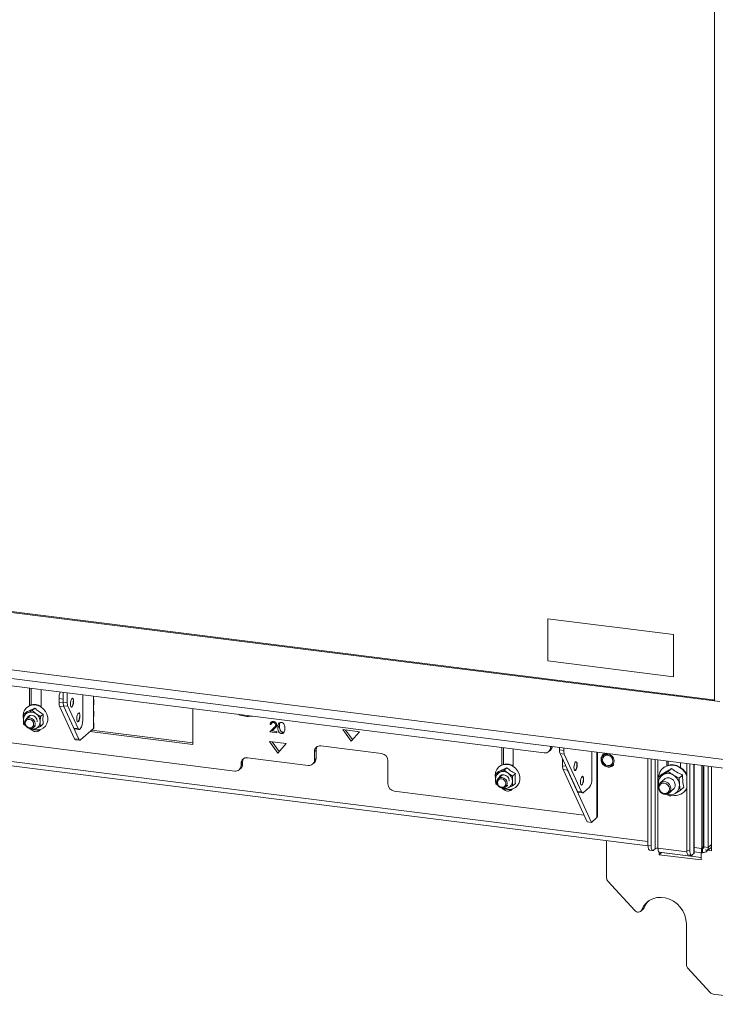
# Model space of a CAD drawing. Units: millimetres. Extents: x 424 to 4089, y 131 to 5783.
# Drawn here: x 3075 to 3385, y 3979 to 4418 of the extents above; entities that cross this region are included whole.
import ezdxf

# ---------------------------------------------------------------- set-up
doc = ezdxf.new("R2010")
doc.units = ezdxf.units.MM

msp = doc.modelspace()

# ---------------------------------------------------------------- linework, layer by layer
at = {"linetype": 'Continuous', "lineweight": 15, "ltscale": 20}
for p, q in [((3384.88, 4114.71), (3384.88, 4434.05)), ((2349.08, 4245.14), (3387.2, 4114.35)), ((2354.55, 4244.8), (3384.21, 4115.08)), ((2255.34, 4231.3), (3430.03, 4083.3)), ((2255.34, 4227.52), (3430.03, 4079.53)), ((2397.92, 4206.29), (3309.01, 4091.5)), ((3355.21, 4051.95), (2386.18, 4174.03)), ((2386.18, 4172.08), (3355.21, 4049.99)), ((2572.34, 4158.82), (3171.01, 4083.4)), ((3366.64, 4144.25), (3310.51, 4151.32)), ((3310.51, 4151.32), (3310.51, 4132.47)), ((3310.55, 4151.32), (3310.55, 4132.5)), ((3366.64, 4125.4), (3366.64, 4144.25)), ((3310.55, 4132.5), (3310.51, 4132.47)), ((3310.51, 4132.47), (3366.64, 4125.4)), ((3310.55, 4132.5), (3366.64, 4125.43)), ((3079.57, 4120.41), (3079.57, 4112.53)), ((3080.28, 4120.32), (3080.28, 4112.87)), ((3084.72, 4111.89), (3084.72, 4119.76)), ((3094.46, 4118.53), (3094.46, 4114.12)), ((3096.33, 4118.3), (3096.33, 4113.89)), ((3092.67, 4115.67), (3092.67, 4113.99)), ((3094.46, 4115.44), (3092.67, 4115.67)), ((3092.67, 4113.99), (3094.47, 4113.76)), ((3094.46, 4114.12), (3096.33, 4113.89)), ((3103.23, 4106.02), (3103.23, 4117.43)), ((3107.98, 4116.83), (3107.98, 4114.55)), ((3107.98, 4114.55), (3107.98, 4112.67)), ((3108.17, 4113.02), (3108.17, 4114.91)), ((3383.86, 4114.77), (3384.21, 4115.08)), ((3078.14, 4109.71), (3076.89, 4108.6)), ((3078.69, 4109.39), (3076.89, 4108.6)), ((3080.64, 4110.31), (3078.69, 4109.39)), ((3081.89, 4111.41), (3080.64, 4110.31)), ((3082.43, 4108.91), (3080.64, 4110.31)), ((3084.38, 4107.66), (3082.43, 4108.91)), ((3085.63, 4108.76), (3084.38, 4107.66)), ((3094.81, 4112.12), (3092.94, 4112.36)), ((3092.94, 4112.36), (3099.62, 4097.78)), ((3096.59, 4112.26), (3094.72, 4112.5)), ((3094.72, 4112.5), (3099.28, 4102.57)), ((3094.81, 4112.12), (3101.49, 4097.55)), ((3096.59, 4112.26), (3101.15, 4102.33)), ((3107.98, 4112.67), (3107.98, 4109.37)), ((3107.98, 4109.37), (3107.98, 4107.48)), ((3108.17, 4107.84), (3108.17, 4109.72)), ((3152.3, 4095.18), (3152.3, 4111.24)), ((3076.63, 4107.98), (3076.73, 4106.93)), ((3079.87, 4108.22), (3078.01, 4106.59)), ((3085.63, 4104.41), (3084.38, 4103.31)), ((3107.98, 4107.48), (3107.98, 4104.18)), ((3108.17, 4102.65), (3108.17, 4104.54)), ((3187.51, 4104.76), (3186.8, 4104.14)), ((3188.25, 4105.46), (3187.55, 4104.83)), ((3188.73, 4105.41), (3188.3, 4105.03)), ((3076.89, 4104.25), (3077.88, 4103.48)), ((3079.23, 4102.5), (3080.64, 4101.6)), ((3080.64, 4101.6), (3082.43, 4102.38)), ((3081.32, 4102.84), (3082.21, 4103.62)), ((3082.43, 4102.38), (3084.38, 4103.31)), ((3099.28, 4102.57), (3101.15, 4102.33)), ((3099.7, 4102.16), (3101.57, 4101.92)), ((3101.95, 4102.07), (3102.17, 4102.26)), ((3102.29, 4097.28), (3107.98, 4102.3)), ((3106.46, 4100.96), (3152.3, 4095.18)), ((3152.3, 4095.9), (3107.17, 4101.58)), ((3107.98, 4104.18), (3107.98, 4102.3)), ((3188.44, 4102.62), (3186.62, 4100.89)), ((3187.33, 4101.52), (3186.62, 4100.89)), ((3186.62, 4100.89), (3189.8, 4100.49)), ((3186.8, 4104.14), (3187.22, 4104.08)), ((3189.14, 4103.24), (3187.33, 4101.52)), ((3187.33, 4101.52), (3187.84, 4101.45)), ((3187.62, 4101.25), (3188.79, 4102.36)), ((3189.8, 4100.98), (3187.62, 4101.25)), ((3189.14, 4103.24), (3188.44, 4102.62)), ((3189.67, 4104.26), (3189.32, 4103.95)), ((3189.8, 4100.49), (3189.8, 4100.98)), ((3190.93, 4103.42), (3190.22, 4102.8)), ((3192.49, 4100.75), (3191.78, 4100.12)), ((3219.18, 4101.84), (3226.66, 4100.9)), ((3222.92, 4096.66), (3219.18, 4101.84)), ((3223.56, 4097.38), (3220.45, 4101.68)), ((3226.66, 4100.9), (3222.92, 4096.66)), ((3099.62, 4097.78), (3101.49, 4097.55)), ((3100.05, 4097.37), (3101.92, 4097.13)), ((3186.44, 4096.54), (3193.92, 4095.6)), ((3190.18, 4091.35), (3186.44, 4096.54)), ((3190.82, 4092.07), (3187.71, 4096.38)), ((3193.92, 4095.6), (3190.18, 4091.35)), ((3207.26, 4092.74), (3206.55, 4092.12)), ((3206.55, 4088.35), (3206.55, 4092.12)), ((3207.26, 4088.97), (3207.26, 4092.74)), ((3209.36, 4094.59), (3236.49, 4091.18)), ((3290.04, 4093.89), (3290.04, 4086.01)), ((3290.75, 4093.8), (3290.75, 4086.35)), ((3295.18, 4085.37), (3295.18, 4093.24)), ((3311, 4092.08), (3311.7, 4092.7)), ((3311.82, 4093.97), (3311.82, 4094.42)), ((3311.82, 4093.97), (3312.26, 4094.36)), ((3315.78, 4093.92), (3315.78, 4092.78)), ((3315.78, 4092.78), (3317.65, 4092.54)), ((3317.65, 4093.69), (3317.65, 4092.54)), ((3330.2, 4079.92), (3330.2, 4092.1)), ((3332.48, 4091.82), (3332.48, 4062.7)), ((3332.67, 4063.05), (3332.67, 4091.79)), ((3174.52, 4087.44), (3173.81, 4086.82)), ((3173.81, 4085.87), (3173.81, 4086.82)), ((3174.52, 4086.5), (3174.52, 4087.44)), ((3176.62, 4089.29), (3203.75, 4085.87)), ((3205.73, 4086.45), (3206.44, 4087.08)), ((3206.55, 4088.35), (3207.26, 4088.97)), ((3239.29, 4087.99), (3239.29, 4077.62)), ((3317.91, 4090.91), (3316.04, 4091.15)), ((3316.04, 4091.15), (3323.78, 4074.28)), ((3317.17, 4088.68), (3317.17, 4085.7)), ((3317.91, 4090.91), (3325.65, 4074.05)), ((3355.21, 4088.95), (3355.21, 4050.22)), ((3356.61, 4088.78), (3356.61, 4050.04)), ((3358.38, 4088.55), (3358.38, 4048.77)), ((3359.67, 4088.39), (3359.67, 4048.96)), ((3363.65, 4087.89), (3363.65, 4085.76)), ((3364.18, 4087.82), (3364.18, 4085.94)), ((3369.73, 4085), (3369.73, 4087.12)), ((3172.99, 4083.98), (3173.7, 4084.6)), ((3173.81, 4085.87), (3174.52, 4086.5)), ((3288.61, 4083.19), (3287.36, 4082.09)), ((3289.15, 4082.87), (3287.36, 4082.09)), ((3291.1, 4083.79), (3289.15, 4082.87)), ((3292.35, 4084.89), (3291.1, 4083.79)), ((3292.89, 4082.4), (3291.1, 4083.79)), ((3317.17, 4085.7), (3318.62, 4085.52)), ((3319.31, 4083.84), (3317.44, 4084.07)), ((3317.44, 4084.07), (3328.13, 4060.75)), ((3319.31, 4083.84), (3330.01, 4060.52)), ((3361.99, 4084.75), (3361.82, 4084.59)), ((3364.17, 4083.13), (3361.87, 4081.74)), ((3365.74, 4084.51), (3364.17, 4083.13)), ((3372.52, 4086.77), (3372.52, 4048.04)), ((3373.92, 4086.6), (3373.92, 4047.86)), ((3375.69, 4086.37), (3375.69, 4046.59)), ((3375.85, 4046.89), (3375.85, 4086.35)), ((3379.18, 4048.93), (3379.18, 4085.93)), ((3379.88, 4049.55), (3379.88, 4085.84)), ((3380.16, 4049.59), (3380.16, 4085.81)), ((3382.03, 4049.36), (3382.03, 4085.57)), ((3383.55, 4075.96), (3383.55, 4085.38)), ((3287.1, 4081.47), (3287.19, 4080.41)), ((3290.33, 4081.71), (3288.48, 4080.07)), ((3294.85, 4081.14), (3292.89, 4082.4)), ((3296.1, 4082.25), (3294.85, 4081.14)), ((3361.34, 4081.93), (3359.76, 4080.54)), ((3361.87, 4081.74), (3359.76, 4080.54)), ((3359.76, 4080.54), (3359.91, 4077.71)), ((3362.58, 4079.81), (3360.64, 4078.09)), ((3370.65, 4081.62), (3369.08, 4080.23)), ((3369.22, 4077.4), (3369.08, 4080.23)), ((3242.1, 4074.44), (3326.75, 4063.78)), ((3287.36, 4077.73), (3288.36, 4076.96)), ((3289.7, 4075.98), (3291.1, 4075.08)), ((3291.1, 4075.08), (3292.89, 4075.87)), ((3291.79, 4076.32), (3292.67, 4077.1)), ((3292.89, 4075.87), (3294.85, 4076.79)), ((3296.1, 4077.89), (3294.85, 4076.79)), ((3323.78, 4074.28), (3325.65, 4074.05)), ((3324.2, 4073.87), (3326.07, 4073.64)), ((3326.45, 4073.78), (3329.14, 4076.16)), ((3359.99, 4077.16), (3359.91, 4077.71)), ((3359.91, 4077.71), (3359.99, 4077.08)), ((3364.6, 4073.59), (3366.66, 4075.41)), ((3367.27, 4073.37), (3369.57, 4074.75)), ((3369.57, 4074.75), (3369.22, 4077.4)), ((3371.15, 4076.14), (3369.57, 4074.75)), ((3371.21, 4073.94), (3371.38, 4074.1)), ((3383.47, 4076.09), (3383.55, 4076.15)), ((3383.47, 4061.57), (3383.47, 4076.09)), ((3383.47, 4075.97), (3383.55, 4075.96)), ((3365.16, 4072.16), (3367.27, 4073.37)), ((3330.01, 4060.52), (3328.13, 4060.75)), ((3330.01, 4060.52), (3332.48, 4062.7)), ((3383.55, 4061.82), (3383.47, 4061.83)), ((3383.55, 4061.63), (3383.47, 4061.57)), ((3383.55, 4047.86), (3383.55, 4061.82)), ((3336.77, 4035.71), (3336.77, 4052.31)), ((3355.21, 4050.22), (3356.61, 4050.04)), ((3355.9, 4048.18), (3357.3, 4048)), ((3358.38, 4048.77), (3357.67, 4048.15)), ((3372.55, 4047.34), (3359.67, 4048.96)), ((3360.16, 4046.1), (3360.16, 4047.29)), ((3372.52, 4048.04), (3373.92, 4047.86)), ((3379.18, 4048.93), (3375.85, 4049.35)), ((3375.85, 4047.39), (3379.3, 4046.96)), ((3379.18, 4048.93), (3379.88, 4049.55)), ((3379.5, 4048.63), (3379.5, 4047.13)), ((3380.16, 4049.59), (3379.71, 4049.19)), ((3382.03, 4049.36), (3380.16, 4049.59)), ((3380.74, 4048.22), (3383.55, 4047.86)), ((3381.35, 4047.58), (3383.55, 4049.52)), ((3383.55, 4050.69), (3382.03, 4049.36)), ((3382.96, 4049.01), (3383.55, 4048.93)), ((3361.22, 4047.03), (3360.16, 4046.1)), ((3378.87, 4043.74), (3360.16, 4046.1)), ((3360.24, 4047.26), (3374.27, 4045.5)), ((3361.22, 4047.03), (3361.22, 4047.14)), ((3378.87, 4044.81), (3361.22, 4047.03)), ((3373.2, 4046), (3374.6, 4045.82)), ((3374.58, 4045.82), (3374.58, 4045.62)), ((3374.76, 4045.78), (3374.58, 4045.62)), ((3374.86, 4045.88), (3374.76, 4045.78)), ((3374.76, 4045.78), (3374.76, 4045.84)), ((3374.98, 4045.97), (3375.69, 4046.59)), ((3378.87, 4047.01), (3378.87, 4043.74)), ((3349.37, 4021.21), (3337.35, 4034.27)), ((3351.98, 4020.91), (3353.04, 4021.84)), ((3353.47, 4022.46), (3352.41, 4021.52)), ((3372.32, 4015.34), (3372.32, 3997.05)), ((3383, 3984.63), (3372.9, 3995.61)), ((3384.29, 3983.94), (3420.4, 3979.39))]:
    msp.add_line(p, q, dxfattribs=at)
at = {"linetype": 'Continuous', "lineweight": 15, "ltscale": 20, "flags": 128}
for points in [[(3099.13, 4114.47), (3099.08, 4113.7), (3098.93, 4112.96), (3098.7, 4112.35), (3098.43, 4111.96), (3098.16, 4111.87), (3097.93, 4112.08), (3097.77, 4112.55), (3097.72, 4113.23), (3097.77, 4114), (3097.93, 4114.74), (3098.16, 4115.35), (3098.43, 4115.74), (3098.7, 4115.83), (3098.93, 4115.62), (3099.08, 4115.15), (3099.13, 4114.47)], [(3099.04, 4114.49), (3098.99, 4113.72), (3098.83, 4112.97), (3098.6, 4112.36), (3098.33, 4111.98), (3098.13, 4111.88)], [(3081.45, 4101.86), (3081.8, 4101.78), (3083.18, 4101.69), (3084.5, 4101.96), (3085.66, 4102.56), (3086.61, 4103.45), (3087.28, 4104.59), (3087.62, 4105.9), (3087.62, 4107.29), (3087.28, 4108.69), (3086.61, 4109.99), (3085.66, 4111.13), (3084.5, 4112.02), (3083.18, 4112.62), (3081.8, 4112.88), (3080.44, 4112.79), (3079.19, 4112.36), (3078.12, 4111.6), (3077.31, 4110.58), (3076.8, 4109.34), (3076.63, 4107.98), (3076.63, 4107.98)], [(3102.02, 4107.98), (3101.97, 4107.21), (3101.81, 4106.47), (3101.58, 4105.86), (3101.31, 4105.47), (3101.04, 4105.38), (3100.81, 4105.58), (3100.66, 4106.06), (3100.61, 4106.74), (3100.66, 4107.5), (3100.81, 4108.25), (3101.04, 4108.86), (3101.31, 4109.24), (3101.58, 4109.34), (3101.81, 4109.13), (3101.97, 4108.66), (3102.02, 4107.98)], [(3108.17, 4113.02), (3108.13, 4112.86), (3107.98, 4112.67)], [(3077.33, 4105.01), (3077.51, 4104.09), (3078.01, 4103.26), (3078.77, 4102.65), (3079.67, 4102.36), (3080.56, 4102.42), (3081.32, 4102.84), (3081.83, 4103.54), (3082.01, 4104.42), (3081.83, 4105.35), (3081.32, 4106.17), (3080.56, 4106.78), (3079.67, 4107.07), (3078.77, 4107.01), (3078.01, 4106.59), (3077.51, 4105.89), (3077.33, 4105.01)], [(3077.62, 4104.8), (3077.76, 4104.06), (3078.17, 4103.39), (3078.78, 4102.91), (3079.49, 4102.67), (3080.21, 4102.73), (3080.81, 4103.06), (3081.22, 4103.62), (3081.36, 4104.32), (3081.22, 4105.06), (3080.81, 4105.73), (3080.21, 4106.21), (3079.49, 4106.44), (3078.78, 4106.39), (3078.17, 4106.06), (3077.76, 4105.5), (3077.62, 4104.8)], [(3078.32, 4106.86), (3078.4, 4107.06), (3078.9, 4107.76), (3079.66, 4108.17), (3080.56, 4108.24), (3081.45, 4107.95), (3082.21, 4107.34), (3082.72, 4106.51), (3082.89, 4105.59), (3082.88, 4105.36)], [(3101.93, 4107.99), (3101.87, 4107.23), (3101.72, 4106.48), (3101.49, 4105.87), (3101.22, 4105.48), (3101.02, 4105.39)], [(3108.17, 4107.84), (3108.13, 4107.67), (3107.98, 4107.48)], [(3101.15, 4102.33), (3101.23, 4102.19), (3101.31, 4102.07), (3101.41, 4101.98), (3101.51, 4101.93), (3101.61, 4101.92), (3101.72, 4101.93), (3101.84, 4101.98), (3101.95, 4102.07)], [(3108.17, 4102.65), (3108.13, 4102.49), (3107.98, 4102.3)], [(3101.49, 4097.55), (3101.57, 4097.4), (3101.66, 4097.28), (3101.75, 4097.2), (3101.85, 4097.15), (3101.96, 4097.13), (3102.07, 4097.15), (3102.18, 4097.2), (3102.29, 4097.28)], [(3323.63, 4086.19), (3323.58, 4085.42), (3323.43, 4084.67), (3323.2, 4084.06), (3322.93, 4083.68), (3322.65, 4083.58), (3322.43, 4083.79), (3322.27, 4084.27), (3322.22, 4084.94), (3322.27, 4085.71), (3322.43, 4086.46), (3322.65, 4087.07), (3322.93, 4087.45), (3323.2, 4087.55), (3323.43, 4087.34), (3323.58, 4086.86), (3323.63, 4086.19)], [(3339.63, 4086.3), (3338.97, 4085.67), (3338.1, 4085.34), (3337.13, 4085.34), (3336.18, 4085.69), (3335.36, 4086.33), (3334.78, 4087.19), (3334.5, 4088.16), (3334.55, 4089.13), (3334.93, 4089.99), (3335.6, 4090.62), (3336.47, 4090.96), (3337.44, 4090.95), (3338.39, 4090.61), (3339.2, 4089.97), (3339.79, 4089.11), (3340.07, 4088.13), (3340.02, 4087.16), (3339.63, 4086.3)], [(3337.28, 4090.5), (3336.39, 4090.44), (3335.63, 4090.02), (3335.12, 4089.32), (3334.94, 4088.44), (3335.12, 4087.52), (3335.63, 4086.69), (3336.39, 4086.08), (3337.28, 4085.79), (3338.18, 4085.86), (3338.94, 4086.27), (3339.44, 4086.97), (3339.62, 4087.85), (3339.44, 4088.78), (3338.94, 4089.61), (3338.18, 4090.21), (3337.28, 4090.5)], [(3291.91, 4075.34), (3292.27, 4075.26), (3293.65, 4075.18), (3294.97, 4075.44), (3296.13, 4076.04), (3297.08, 4076.94), (3297.75, 4078.08), (3298.09, 4079.38), (3298.09, 4080.78), (3297.75, 4082.17), (3297.08, 4083.48), (3296.13, 4084.61), (3294.97, 4085.51), (3293.65, 4086.1), (3292.27, 4086.37), (3290.91, 4086.28), (3289.66, 4085.84), (3288.59, 4085.09), (3287.78, 4084.06), (3287.27, 4082.83), (3287.1, 4081.47), (3287.1, 4081.47)], [(3323.54, 4086.2), (3323.48, 4085.43), (3323.33, 4084.69), (3323.1, 4084.07), (3322.83, 4083.69), (3322.63, 4083.59)], [(3372.52, 4081.38), (3372.44, 4081.53), (3371.63, 4082.89), (3370.56, 4084.06), (3369.29, 4085), (3367.88, 4085.65), (3366.4, 4085.98), (3364.92, 4085.97), (3363.53, 4085.63), (3362.28, 4084.96), (3361.25, 4084.01), (3360.48, 4082.83), (3360.01, 4081.46), (3359.89, 4080.65)], [(3361.99, 4084.75), (3362.46, 4085.12), (3363.7, 4085.78), (3365.1, 4086.12), (3366.57, 4086.13), (3368.05, 4085.8), (3369.47, 4085.16), (3370.74, 4084.22), (3371.81, 4083.04), (3372.52, 4081.9)], [(3287.8, 4078.47), (3287.98, 4077.55), (3288.5, 4076.73), (3289.26, 4076.12), (3290.15, 4075.84), (3291.05, 4075.91), (3291.8, 4076.34), (3292.3, 4077.04), (3292.47, 4077.92), (3292.29, 4078.85), (3291.78, 4079.67), (3291.01, 4080.27), (3290.12, 4080.56), (3289.22, 4080.48), (3288.47, 4080.06), (3287.97, 4079.36), (3287.8, 4078.47)], [(3288.09, 4078.26), (3288.24, 4077.52), (3288.65, 4076.86), (3289.26, 4076.38), (3289.97, 4076.16), (3290.69, 4076.21), (3291.29, 4076.55), (3291.69, 4077.12), (3291.83, 4077.82), (3291.68, 4078.56), (3291.27, 4079.22), (3290.66, 4079.7), (3289.94, 4079.93), (3289.23, 4079.87), (3288.63, 4079.53), (3288.23, 4078.97), (3288.09, 4078.26)], [(3288.79, 4080.34), (3288.86, 4080.54), (3289.37, 4081.24), (3290.13, 4081.66), (3291.02, 4081.72), (3291.92, 4081.43), (3292.68, 4080.83), (3293.18, 4080), (3293.36, 4079.07), (3293.35, 4078.85)], [(3325.1, 4078.45), (3325.16, 4079.22), (3325.31, 4079.97), (3325.54, 4080.58), (3325.81, 4080.96), (3326.08, 4081.06), (3326.31, 4080.85), (3326.46, 4080.37), (3326.52, 4079.7), (3326.46, 4078.93), (3326.31, 4078.18), (3326.08, 4077.57), (3325.81, 4077.19), (3325.54, 4077.09), (3325.31, 4077.3), (3325.16, 4077.78), (3325.1, 4078.45)], [(3326.01, 4081.06), (3326.22, 4080.86), (3326.37, 4080.38), (3326.43, 4079.71), (3326.37, 4078.94), (3326.22, 4078.19), (3325.99, 4077.58), (3325.72, 4077.2), (3325.52, 4077.1)], [(3359.81, 4076.2), (3359.98, 4075.21), (3360.47, 4074.3), (3361.22, 4073.57), (3362.13, 4073.12), (3363.11, 4073), (3364.02, 4073.22), (3364.77, 4073.75), (3365.26, 4074.54), (3365.43, 4075.49), (3365.26, 4076.48), (3364.77, 4077.39), (3364.02, 4078.12), (3363.11, 4078.57), (3362.13, 4078.69), (3361.22, 4078.47), (3360.47, 4077.93), (3359.98, 4077.14), (3359.81, 4076.2)], [(3360.1, 4075.98), (3360.28, 4075.06), (3360.79, 4074.23), (3361.55, 4073.62), (3362.44, 4073.33), (3363.34, 4073.4), (3364.1, 4073.81), (3364.6, 4074.51), (3364.78, 4075.39), (3364.6, 4076.32), (3364.1, 4077.15), (3363.34, 4077.75), (3362.44, 4078.04), (3361.55, 4077.98), (3360.79, 4077.56), (3360.28, 4076.86), (3360.1, 4075.98)], [(3362.58, 4079.8), (3362.95, 4080.07), (3363.83, 4080.38), (3364.8, 4080.34), (3365.74, 4079.98), (3366.54, 4079.32), (3367.1, 4078.44), (3367.36, 4077.46), (3367.28, 4076.49), (3366.87, 4075.65), (3366.43, 4075.21)], [(3325.65, 4074.05), (3325.73, 4073.9), (3325.81, 4073.78), (3325.91, 4073.7), (3326.01, 4073.65), (3326.11, 4073.63), (3326.22, 4073.65), (3326.33, 4073.7), (3326.45, 4073.78)], [(3372.52, 4075.48), (3371.95, 4074.68), (3371.38, 4074.1)], [(3332.67, 4063.05), (3332.63, 4062.89), (3332.48, 4062.7)], [(3355.9, 4048.18), (3355.86, 4048.18), (3355.68, 4048.28), (3355.52, 4048.49), (3355.39, 4048.8), (3355.29, 4049.21), (3355.23, 4049.68), (3355.21, 4050.22)], [(3356.61, 4050.04), (3356.63, 4049.51), (3356.69, 4049.03), (3356.79, 4048.63), (3356.92, 4048.31), (3357.08, 4048.1), (3357.27, 4048), (3357.47, 4048.02), (3357.67, 4048.15)], [(3360.24, 4047.26), (3360.22, 4047.27), (3360.06, 4047.35), (3359.93, 4047.53), (3359.82, 4047.79), (3359.74, 4048.12), (3359.69, 4048.52), (3359.67, 4048.96)], [(3373.2, 4046), (3373.17, 4046), (3372.99, 4046.1), (3372.83, 4046.31), (3372.69, 4046.62), (3372.6, 4047.03), (3372.54, 4047.5), (3372.52, 4048.04)], [(3373.92, 4047.86), (3373.94, 4047.33), (3374, 4046.85), (3374.1, 4046.45), (3374.23, 4046.13), (3374.39, 4045.92), (3374.57, 4045.82), (3374.77, 4045.84), (3374.98, 4045.97)], [(3373.89, 4045.91), (3373.96, 4045.76), (3374.09, 4045.58), (3374.25, 4045.5), (3374.41, 4045.51), (3374.58, 4045.62)], [(3375.85, 4046.89), (3375.81, 4046.75), (3375.69, 4046.59)], [(3352.41, 4021.52), (3353.24, 4023.14), (3354.38, 4024.53), (3355.78, 4025.66), (3357.39, 4026.48), (3359.16, 4026.96), (3361.03, 4027.08), (3362.94, 4026.85), (3364.81, 4026.27), (3366.59, 4025.36), (3368.21, 4024.15), (3369.62, 4022.68), (3370.77, 4021.01), (3371.62, 4019.18), (3372.14, 4017.27), (3372.32, 4015.34)], [(3353.04, 4021.84), (3353.25, 4022.07), (3353.47, 4022.46)], [(3353.47, 4022.46), (3354.3, 4024.07), (3355.3, 4025.33)]]:
    msp.add_lwpolyline(points, dxfattribs=at)
at = {"linetype": 'Continuous', "lineweight": 15, "ltscale": 400}
for centre, radius, start, end in [((3100.46, 4115.75), 7.79, 157.8822, 180.6211), ((3096.83, 4113.82), 4.16, 177.6711, 200.538), ((3098.62, 4113.95), 4.16, 177.6711, 200.538), ((3100.49, 4113.72), 4.16, 177.6711, 200.538), ((3097.58, 4114.78), 1.49, 348.7113, 45.1545), ((3107.74, 4114.91), 0.429, 304.5468, 55.4532), ((3384.05, 4114.01), 1.08, 35.5333, 81.8272), ((3080.07, 4106.44), 3.26, 115.1839, 181.4357), ((3080.14, 4105.88), 3.79, 53.0142, 112.6243), ((3081.69, 4107.4), 5.64, 57.5818, 110.197), ((3079.93, 4105.33), 4.37, 1.0714, 55.1567), ((3097.29, 4113.19), 2.7, 188.544, 203.1658), ((3100.46, 4108.29), 1.49, 348.7113, 45.1545), ((3107.74, 4109.72), 0.429, 304.5468, 55.4532), ((3081.02, 4106.39), 4.2, 180.5186, 213.4835), ((3081.04, 4105.33), 3.26, 295.1839, 1.4357), ((3097.33, 4105.65), 5.91, 324.9309, 3.5931), ((3107.74, 4104.54), 0.429, 304.5468, 55.4532), ((3176.81, 4117.22), 9.49, 244.1331, 281.5054), ((3080.98, 4105.77), 3.68, 247.2427, 293.0637), ((3082.37, 4103.38), 2.45, 226.6609, 322.9435), ((3083.15, 4104), 2.44, 250.0917, 297.6968), ((3099.87, 4102.75), 0.622, 197.3407, 254.2162), ((3100.22, 4097.97), 0.622, 197.3407, 254.2162), ((3208.99, 4092.18), 2.44, 81.3986, 181.4206), ((3209.8, 4092.78), 2.54, 143.4084, 180.7963), ((3309.38, 4093.91), 2.44, 261.3986, 1.4206), ((3310.05, 4094.54), 2.48, 312.0333, 355.1671), ((3319.93, 4092.61), 4.16, 177.6711, 200.538), ((3321.81, 4092.37), 4.16, 177.6711, 200.538), ((3176.25, 4086.88), 2.44, 81.3986, 181.4206), ((3177.06, 4087.47), 2.54, 143.4084, 180.7963), ((3204.11, 4088.29), 2.44, 261.3986, 1.4206), ((3204.76, 4088.93), 2.5, 312.158, 0.9777), ((3236.02, 4087.93), 3.28, 1.0587, 81.7605), ((3322.08, 4086.49), 1.49, 348.7113, 45.1545), ((3171.37, 4085.81), 2.44, 261.3986, 1.4206), ((3172.02, 4086.45), 2.5, 312.158, 0.9777), ((3290.54, 4079.92), 3.26, 115.1839, 181.4357), ((3290.61, 4079.37), 3.79, 53.0142, 112.6243), ((3292.16, 4080.88), 5.64, 57.5818, 110.197), ((3321.33, 4085.53), 4.16, 177.6711, 200.538), ((3321.69, 4084.87), 2.6, 190.3151, 203.3106), ((3291.48, 4079.88), 4.2, 180.5186, 213.4835), ((3290.4, 4078.81), 4.37, 1.0714, 55.1567), ((3291.51, 4078.81), 3.26, 295.1839, 1.4357), ((3324.31, 4079.55), 5.91, 324.9309, 3.5931), ((3364.03, 4078.2), 4.15, 121.4567, 186.8238), ((3364.06, 4077.71), 4.6, 57.6603, 118.5728), ((3363.73, 4076.82), 5.52, 5.9971, 59.637), ((3242.57, 4077.68), 3.28, 181.0587, 261.7605), ((3291.45, 4079.25), 3.68, 247.2427, 293.0637), ((3292.84, 4076.86), 2.45, 226.6609, 322.9435), ((3293.61, 4077.48), 2.44, 250.0917, 297.6968), ((3324.37, 4074.47), 0.622, 197.3407, 254.2162), ((3367.33, 4078.35), 5.84, 257.572, 332.4578), ((3365.1, 4076.91), 4.15, 301.4567, 6.8238), ((3365.1, 4077.28), 4.48, 250.2937, 298.9772), ((3359.3, 4047.03), 1.97, 79.2261, 117.8883), ((3338.92, 4035.74), 2.15, 180.7929, 223.1199), ((3350.79, 4022.29), 1.79, 217.1887, 334.5792), ((3374.47, 3997.08), 2.15, 180.7929, 223.1199), ((3384.59, 3986.06), 2.14, 222.0941, 262.0903)]:
    msp.add_arc(centre, radius, start, end, dxfattribs=at)
at = {"linetype": 'Continuous', "lineweight": 15, "ltscale": 20}
for points, knots in [([(3081.89, 4111.41), (3081.15, 4111.05), (3079.78, 4110.37), (3078.66, 4109.92), (3078.14, 4109.71)], [0, 0, 0, 0, 0.534709, 1, 1, 1, 1]), ([(3085.63, 4108.76), (3084.89, 4109.18), (3083.52, 4109.95), (3082.4, 4110.95), (3081.89, 4111.41)], [0, 0, 0, 0, 0.534709, 1, 1, 1, 1]), ([(3085.63, 4104.41), (3085.61, 4104.57), (3085.52, 4105.39), (3085.46, 4106.84), (3085.58, 4108.19), (3085.63, 4108.76)], [0, 0, 0, 0, 0.127081, 0.6323, 1, 1, 1, 1]), ([(3076.89, 4108.6), (3076.89, 4108.57), (3076.84, 4107.81), (3076.83, 4107.07), (3076.81, 4106.36)], [0, 0, 0, 0, 0.042142, 1, 1, 1, 1]), ([(3076.81, 4106.36), (3076.82, 4105.8), (3076.84, 4105.08), (3076.88, 4104.4), (3076.89, 4104.25)], [0, 0, 0, 0, 0.773629, 1, 1, 1, 1]), ([(3084.3, 4105.41), (3084.31, 4106.12), (3084.33, 4106.87), (3084.38, 4107.63), (3084.38, 4107.66)], [0, 0, 0, 0, 0.957858, 1, 1, 1, 1]), ([(3084.38, 4103.31), (3084.37, 4103.46), (3084.32, 4104.14), (3084.31, 4104.86), (3084.3, 4105.41)], [0, 0, 0, 0, 0.226371, 1, 1, 1, 1]), ([(3188.33, 4105.52), (3188.1, 4105.52), (3187.64, 4105.52), (3187.14, 4105.15), (3186.85, 4104.67), (3186.82, 4104.31), (3186.8, 4104.14)], [0, 0, 0, 0, 0.279485, 0.558992, 0.779318, 1, 1, 1, 1]), ([(3187.22, 4104.08), (3187.24, 4104.24), (3187.29, 4104.55), (3187.57, 4104.89), (3187.93, 4105.05), (3188.18, 4105.04), (3188.3, 4105.03)], [0, 0, 0, 0, 0.280417, 0.559611, 0.779655, 1, 1, 1, 1]), ([(3187.7, 4105.46), (3187.66, 4105.4), (3187.53, 4105.2), (3187.52, 4104.94), (3187.51, 4104.76)], [0, 0, 0, 0, 0.289994, 1, 1, 1, 1]), ([(3188.3, 4105.03), (3188.45, 4105), (3188.74, 4104.93), (3189.07, 4104.64), (3189.28, 4104.3), (3189.31, 4104.07), (3189.32, 4103.95)], [0, 0, 0, 0, 0.279931, 0.559678, 0.779907, 1, 1, 1, 1]), ([(3189.74, 4103.94), (3189.71, 4104.15), (3189.66, 4104.57), (3189.29, 4105.09), (3188.82, 4105.42), (3188.49, 4105.48), (3188.33, 4105.52)], [0, 0, 0, 0, 0.279509, 0.559276, 0.779448, 1, 1, 1, 1]), ([(3191.78, 4105.08), (3191.65, 4105.09), (3191.37, 4105.1), (3191, 4104.96), (3190.7, 4104.71), (3190.41, 4104.28), (3190.24, 4103.62), (3190.23, 4103.07), (3190.22, 4102.8)], [0, 0, 0, 0, 0.124892, 0.249792, 0.374732, 0.499844, 0.749478, 1, 1, 1, 1]), ([(3191.2, 4105.01), (3191.2, 4105.01), (3191.05, 4104.79), (3190.96, 4104.23), (3190.94, 4103.69), (3190.93, 4103.42)], [0, 0, 0, 0, 0.0044186, 0.5013256, 1, 1, 1, 1]), ([(3193.4, 4102.4), (3193.37, 4102.97), (3193.33, 4103.82), (3192.7, 4104.69), (3192.2, 4104.99), (3191.92, 4105.05), (3191.78, 4105.08)], [0, 0, 0, 0, 0.499393, 0.748768, 0.874384, 1, 1, 1, 1]), ([(3189.32, 4103.95), (3189.3, 4103.79), (3189.25, 4103.47), (3188.89, 4103.05), (3188.61, 4102.78), (3188.44, 4102.62)], [0, 0, 0, 0, 0.278731, 0.558829, 1, 1, 1, 1]), ([(3188.79, 4102.36), (3189.05, 4102.6), (3189.4, 4102.94), (3189.71, 4103.5), (3189.73, 4103.79), (3189.74, 4103.94)], [0, 0, 0, 0, 0.560358, 0.780161, 1, 1, 1, 1]), ([(3189.79, 4103.93), (3189.74, 4103.87), (3189.56, 4103.61), (3189.32, 4103.4), (3189.14, 4103.24)], [0, 0, 0, 0, 0.240956, 1, 1, 1, 1]), ([(3190.22, 4102.8), (3190.24, 4102.23), (3190.27, 4101.53), (3190.7, 4100.76), (3191, 4100.44), (3191.37, 4100.21), (3191.65, 4100.15), (3191.78, 4100.12)], [0, 0, 0, 0, 0.498674, 0.624156, 0.749437, 0.874711, 1, 1, 1, 1]), ([(3190.93, 4103.42), (3190.95, 4102.86), (3190.97, 4102.15), (3191.4, 4101.39), (3191.71, 4101.07), (3192.08, 4100.83), (3192.35, 4100.78), (3192.49, 4100.75)], [0, 0, 0, 0, 0.498674, 0.624156, 0.749437, 0.874711, 1, 1, 1, 1]), ([(3191.78, 4100.12), (3191.92, 4100.12), (3192.2, 4100.11), (3192.7, 4100.29), (3193.15, 4100.79), (3193.37, 4101.57), (3193.39, 4102.12), (3193.4, 4102.4)], [0, 0, 0, 0, 0.125179, 0.250362, 0.498908, 0.749021, 1, 1, 1, 1]), ([(3192.49, 4100.75), (3192.63, 4100.74), (3192.84, 4100.72), (3193.03, 4100.8), (3193.1, 4100.83)], [0, 0, 0, 0, 0.648679, 1, 1, 1, 1]), ([(3336.66, 4091.29), (3336.38, 4091.23), (3335.79, 4091.12), (3335.06, 4090.58), (3334.53, 4089.82), (3334.28, 4088.91), (3334.33, 4087.93), (3334.68, 4087), (3335.09, 4086.35), (3335.41, 4086.11), (3335.46, 4086.07)], [0, 0, 0, 0, 0.1295866, 0.2702905, 0.4103067, 0.5501482, 0.6904349, 0.8314022, 0.9729177, 1, 1, 1, 1]), ([(3292.35, 4084.89), (3291.62, 4084.53), (3290.25, 4083.85), (3289.13, 4083.4), (3288.61, 4083.19)], [0, 0, 0, 0, 0.534709, 1, 1, 1, 1]), ([(3296.1, 4082.25), (3295.36, 4082.66), (3293.99, 4083.44), (3292.87, 4084.43), (3292.35, 4084.89)], [0, 0, 0, 0, 0.534709, 1, 1, 1, 1]), ([(3335.46, 4086.07), (3335.67, 4085.89), (3336.13, 4085.49), (3337.03, 4085.16), (3338, 4085.08), (3338.91, 4085.33), (3339.55, 4085.76), (3339.83, 4086.12), (3339.92, 4086.24)], [0, 0, 0, 0, 0.152935, 0.342201, 0.531391, 0.719965, 0.90744, 1, 1, 1, 1]), ([(3365.74, 4084.51), (3364.87, 4083.98), (3363.25, 4082.98), (3361.94, 4082.26), (3361.34, 4081.93)], [0, 0, 0, 0, 0.534716, 1, 1, 1, 1]), ([(3366.52, 4081.59), (3365.75, 4082.07), (3364.95, 4082.57), (3364.2, 4083.1), (3364.17, 4083.13)], [0, 0, 0, 0, 0.961587, 1, 1, 1, 1]), ([(3370.65, 4081.62), (3370.41, 4081.73), (3369.27, 4082.23), (3367.51, 4083.17), (3366.26, 4084.12), (3365.74, 4084.51)], [0, 0, 0, 0, 0.137428, 0.640526, 1, 1, 1, 1]), ([(3287.36, 4082.09), (3287.36, 4082.05), (3287.31, 4081.29), (3287.3, 4080.55), (3287.28, 4079.84)], [0, 0, 0, 0, 0.042142, 1, 1, 1, 1]), ([(3287.28, 4079.84), (3287.29, 4079.28), (3287.3, 4078.56), (3287.35, 4077.88), (3287.36, 4077.73)], [0, 0, 0, 0, 0.773629, 1, 1, 1, 1]), ([(3294.77, 4078.9), (3294.78, 4079.61), (3294.79, 4080.35), (3294.84, 4081.11), (3294.85, 4081.14)], [0, 0, 0, 0, 0.957858, 1, 1, 1, 1]), ([(3294.85, 4076.79), (3294.83, 4076.94), (3294.79, 4077.62), (3294.78, 4078.34), (3294.77, 4078.9)], [0, 0, 0, 0, 0.226371, 1, 1, 1, 1]), ([(3296.1, 4077.89), (3296.08, 4078.05), (3295.99, 4078.87), (3295.93, 4080.32), (3296.05, 4081.68), (3296.1, 4082.25)], [0, 0, 0, 0, 0.127081, 0.6323, 1, 1, 1, 1]), ([(3369.08, 4080.23), (3368.87, 4080.33), (3368, 4080.76), (3367.17, 4081.23), (3366.52, 4081.59)], [0, 0, 0, 0, 0.233098, 1, 1, 1, 1]), ([(3371.15, 4076.14), (3370.98, 4077.04), (3370.66, 4078.74), (3370.65, 4080.7), (3370.65, 4081.62)], [0, 0, 0, 0, 0.534716, 1, 1, 1, 1]), ([(3363.41, 4073.08), (3363.79, 4072.87), (3364.36, 4072.55), (3364.96, 4072.26), (3365.16, 4072.16)], [0, 0, 0, 0, 0.659835, 1, 1, 1, 1]), ([(3379.18, 4048.93), (3379.15, 4048.74), (3379.12, 4048.57), (3379.09, 4048.24), (3379.08, 4048.08), (3379.07, 4047.8), (3379.07, 4047.67), (3379.09, 4047.43), (3379.1, 4047.33), (3379.14, 4047.16), (3379.16, 4047.1), (3379.22, 4047), (3379.25, 4046.97), (3379.35, 4046.94), (3379.42, 4047), (3379.5, 4047.13)], [0, 0, 0, 0, 0.125, 0.125, 0.25, 0.25, 0.375, 0.375, 0.5, 0.5, 0.625, 0.625, 0.75, 0.75, 1, 1, 1, 1]), ([(3379.5, 4047.13), (3379.68, 4047.09), (3379.85, 4047.08), (3380.18, 4047.08), (3380.35, 4047.11), (3380.66, 4047.19), (3380.81, 4047.24), (3381.1, 4047.39), (3381.23, 4047.48), (3381.46, 4047.69), (3381.57, 4047.8), (3381.75, 4048.07), (3381.83, 4048.21), (3382, 4048.66), (3382.05, 4049), (3382.03, 4049.36)], [0, 0, 0, 0, 0.125, 0.125, 0.25, 0.25, 0.375, 0.375, 0.5, 0.5, 0.625, 0.625, 0.75, 0.75, 1, 1, 1, 1]), ([(3379.5, 4048.63), (3379.5, 4048.63), (3379.5, 4048.63), (3379.54, 4048.76), (3379.6, 4048.95), (3379.68, 4049.12), (3379.71, 4049.19)], [0, 0, 0, 0, 0.205525, 0.504711, 0.783856, 1, 1, 1, 1]), ([(3379.61, 4049), (3379.67, 4048.99), (3379.82, 4048.96), (3380.02, 4049.06), (3380.17, 4049.26), (3380.18, 4049.46), (3380.16, 4049.58), (3380.16, 4049.59)], [0, 0, 0, 0, 0.164666, 0.429215, 0.69366, 0.958104, 1, 1, 1, 1]), ([(3379.88, 4049.55), (3379.87, 4049.52), (3379.84, 4049.47), (3379.8, 4049.39), (3379.77, 4049.32), (3379.73, 4049.25), (3379.72, 4049.21), (3379.71, 4049.2)], [0, 0, 0, 0, 0.203831, 0.409079, 0.618792, 0.83005, 1, 1, 1, 1])]:
    msp.add_open_spline(points, degree=3, knots=knots, dxfattribs=at)

doc.saveas('drawing.dxf')
